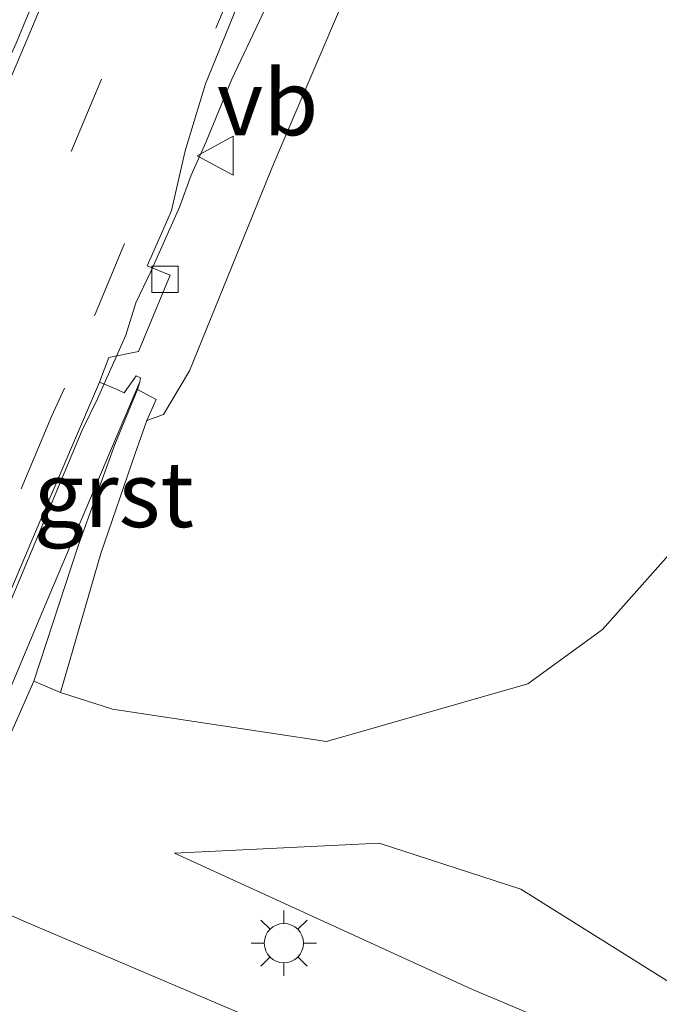
# Model space of a CAD drawing. Units: metres. Extents: x 159991 to 170003, y 443748 to 450001.
# Drawn here: x 168373 to 168398, y 449901 to 449939 of the extents above; entities that cross this region are included whole.
import ezdxf
from ezdxf.enums import TextEntityAlignment as Align

# ---------------------------------------------------------------- set-up
doc = ezdxf.new("R2010")
doc.units = ezdxf.units.M
doc.linetypes.add('VW-3-9_STREEP', pattern=[12, 3, -9])
doc.layers.get('0').update_dxf_attribs({"lineweight": 25})
for name, color, linetype, lineweight in [('B-ME-BV-GELEIDECONSTRUCTIE-GELEIDERAIL-L-B1', 213, 'BV-GELEIDERAIL', 18), ('B-ME-GW-KRUINLIJN-L-B1', 93, 'Continuous', 18), ('B-ME-GW-TEENLIJN-L-B1', 93, 'Continuous', 18), ('B-ME-IE-GRASLAND-GV-B6', 93, 'Continuous', 18), ('B-ME-IE-MEUBILAIR_WEGMEUBILAIR-LICHTMAST-S-B1', 8, 'Continuous', 18), ('B-ME-KW-LANDHOOFD-GV-B6', 173, 'Continuous', 18), ('B-ME-VH-VERH_SOORT-BITUMEN-GV-B6', 8, 'IE-TERREINAFSCHEIDING-NATUURLIJK-HOUTWAL', 18), ('B-ME-VH-VERH_SOORT-GV-B6', 8, 'Continuous', 18), ('B-ME-VH-VERH_SOORT-KLINKERS-GV-B6', 8, 'IE-TERREINAFSCHEIDING-NATUURLIJK-HOUTWAL', 18), ('B-ME-VV-KOLK-S-B1', 8, 'Continuous', 18), ('B-ME-VW-MARKERING-39STREEP-015-L-B1', 255, 'VW-3-9_STREEP', 18), ('B-ME-VW-MARKERING-STREEP-015-L-B1', 7, 'Continuous', 18), ('B-ME-VW-MEUBILAIR_WEGMEUBILAIR-VERKEERSBORD-S-B1', 8, 'Continuous', 18)]:
    doc.layers.add(name, color=color, linetype=linetype, lineweight=lineweight)
doc.styles.add('NLCS-ISO', font='NLCS-ISO.TTF')
doc.linetypes.add('BV-GELEIDERAIL', pattern='A,10,-3,[108,NLCS.SHX,S=1,R=0,X=0,Y=0],-3', length=16)
doc.linetypes.add('IE-TERREINAFSCHEIDING-NATUURLIJK-HOUTWAL', pattern='A,7,-1.5,[67,NLCS.SHX,S=0.75,R=45,X=0,Y=0],-1.5,7,-1.5,[70,NLCS.SHX,S=0.75,R=0,X=0,Y=0],-1.5', length=20)

# ---------------------------------------------------------------- blocks, each defined once
blk = doc.blocks.new('d39EN_FeatureWriter_4_27_FMEBLOCK14')
at = {"layer": 'B-ME-VH-VERH_SOORT-BITUMEN-GV-B6'}
blk.add_polyline3d([(72.677, 7.897, 7.075), (82.429, 3.127, 7.078), (89.978, -0.393, 7.092), (103.701, -6.659, 7.064), (114.137, -11.375, 7.097), (128.317, -17.629, 7.192), (139.161, -22.239, 7.24)], dxfattribs=at)
blk = doc.blocks.new('lantaarnpaal')
for p, q in [((0, 0.75), (0, 1.25)), ((-0.884, 0.884), (-0.53, 0.53)), ((0.53, 0.53), (0.884, 0.884)), ((-0.75, 0), (-1.25, 0)), ((0.75, 0), (1.25, 0)), ((-0.53, -0.53), (-0.884, -0.884)), ((0, -0.75), (0, -1.25)), ((0.53, -0.53), (0.884, -0.884))]:
    blk.add_line(p, q)
blk.add_circle((0, 0), 0.75)
blk = doc.blocks.new('kolk')
blk.add_lwpolyline([(-0.5, -0.5), (0.5, -0.5), (0.5, 0.5), (-0.5, 0.5)], close=True)
blk = doc.blocks.new('verkeersbord')
for p, q in [((0, 0.75), (-0.75, -0.625)), ((0.75, -0.625), (0, 0.75)), ((-0.75, -0.625), (0.75, -0.625))]:
    blk.add_line(p, q)
blk = doc.blocks.new('d39EN_FeatureWriter_4_27_FMEBLOCK16')
at = {"layer": 'B-ME-VH-VERH_SOORT-BITUMEN-GV-B6'}
blk.add_polyline3d([(72.677, 7.897, 7.075), (82.429, 3.127, 7.078), (89.978, -0.393, 7.092), (103.701, -6.659, 7.064), (114.137, -11.375, 7.097), (128.317, -17.629, 7.192), (139.161, -22.239, 7.24)], dxfattribs=at)

msp = doc.modelspace()

# ---------------------------------------------------------------- linework, layer by layer
at = {"layer": 'B-ME-BV-GELEIDECONSTRUCTIE-GELEIDERAIL-L-B1'}
msp.add_polyline3d([(168371.094, 449912.538, 14.13), (168371.42, 449913.313, 14.127), (168375.555, 449923.158, 14.105), (168376.139, 449924.353, 14.085), (168377.222, 449926.796, 14.101), (168377.599, 449928.025, 14.094), (168378.184, 449929.227, 14.084), (168379.273, 449931.689, 14.077), (168379.727, 449932.914, 14.063), (168380.288, 449934.16, 14.055), (168381.279, 449936.575, 13.942), (168382.442, 449939.034, 13.845), (168383.533, 449941.469, 13.734), (168384.592, 449943.893, 13.605), (168385.734, 449946.319, 13.49), (168386.863, 449948.744, 13.356), (168387.921, 449951.155, 13.248), (168388.567, 449952.815, 13.11)], dxfattribs=at)
at = {"layer": 'B-ME-GW-KRUINLIJN-L-B1'}
for points in [[(168378.025, 449923.526, 13.353), (168378.664, 449923.752, 13.329), (168379.659, 449925.423, 13.259), (168382.894, 449933.393, 13.176), (168387.14, 449943.323, 13.096), (168391.3, 449952.932, 12.928), (168395.586, 449962.864, 12.891), (168399.097, 449970.638, 12.763), (168403.563, 449981.063, 12.601), (168408.04, 449991.821, 12.467), (168411.6848, 450000, 12.3982)], [(168378.025, 449923.526, 13.353), (168378.664, 449923.752, 13.329), (168379.659, 449925.423, 13.259), (168382.894, 449933.393, 13.176), (168387.14, 449943.323, 13.096), (168391.3, 449952.932, 12.928), (168395.586, 449962.864, 12.891), (168399.097, 449970.638, 12.763), (168403.563, 449981.063, 12.601), (168408.04, 449991.821, 12.467), (168411.6848, 450000, 12.3982)], [(168436.102, 449882.194, 7.322), (168427.671, 449885.784, 7.259), (168414.218, 449891.426, 7.235), (168402.781, 449896.578, 7.094), (168390.478, 449901.765, 7.048), (168379.078, 449906.976, 6.892)]]:
    msp.add_polyline3d(points, dxfattribs=at)
at = {"layer": 'B-ME-GW-TEENLIJN-L-B1'}
for points in [[(168374.719, 449913.123, 6.681), (168376.718, 449912.482, 6.724), (168384.902, 449911.255, 6.724), (168392.593, 449913.455, 6.581), (168395.458, 449915.537, 6.536), (168400.291, 449920.993, 6.276), (168404.148, 449929.847, 6.315), (168407.889, 449939.418, 6.338), (168411.988, 449950.379, 6.413), (168416.104, 449961.832, 6.501), (168419.929, 449972.51, 6.52), (168423.692, 449982.478, 6.555), (168427.588, 449992.832, 6.59), (168430.3536, 450000, 6.6228)], [(168374.719, 449913.123, 6.681), (168376.718, 449912.482, 6.724), (168384.902, 449911.255, 6.724), (168392.593, 449913.455, 6.581), (168395.458, 449915.537, 6.536), (168400.291, 449920.993, 6.276), (168404.148, 449929.847, 6.315), (168407.889, 449939.418, 6.338), (168411.988, 449950.379, 6.413), (168416.104, 449961.832, 6.501), (168419.929, 449972.51, 6.52), (168423.692, 449982.478, 6.555), (168427.588, 449992.832, 6.59), (168430.3536, 450000, 6.6228)], [(168379.078, 449906.976, 6.892), (168386.914, 449907.356, 6.523), (168392.325, 449905.6, 6.268), (168401.468, 449899.876, 6.241), (168417.931, 449892.318, 6.326), (168429.839, 449888.081, 6.526), (168434.933, 449885.702, 6.522), (168437.73, 449884.64, 6.532)]]:
    msp.add_polyline3d(points, dxfattribs=at)
at = {"layer": 'B-ME-IE-GRASLAND-GV-B6'}
for points in [[(168400.291, 449920.993, 6.276), (168395.458, 449915.537, 6.536), (168392.593, 449913.455, 6.581), (168384.902, 449911.255, 6.724), (168376.718, 449912.482, 6.724), (168374.719, 449913.123, 6.681), (168376.267, 449918.442, 10.135), (168377.584, 449922.259, 12.796), (168377.797, 449922.875, 13.225), (168378.025, 449923.526, 13.353), (168378.664, 449923.752, 13.329), (168379.659, 449925.423, 13.259), (168382.894, 449933.393, 13.176), (168387.14, 449943.323, 13.096), (168391.3, 449952.932, 12.928), (168395.586, 449962.864, 12.891), (168399.097, 449970.638, 12.763)], [(168400.291, 449920.993, 6.276), (168395.458, 449915.537, 6.536), (168392.593, 449913.455, 6.581), (168384.902, 449911.255, 6.724), (168376.718, 449912.482, 6.724), (168374.719, 449913.123, 6.681), (168376.267, 449918.442, 10.135), (168377.584, 449922.259, 12.796), (168377.797, 449922.875, 13.225), (168378.025, 449923.526, 13.353), (168378.664, 449923.752, 13.329), (168379.659, 449925.423, 13.259), (168382.894, 449933.393, 13.176), (168387.14, 449943.323, 13.096), (168391.3, 449952.932, 12.928), (168395.586, 449962.864, 12.891), (168399.097, 449970.638, 12.763)], [(168377.329, 449948.325, 13.457), (168373.027, 449937.953, 13.509), (168368.871, 449928.808, 13.679), (168367.909, 449926.545, 13.689), (168365.524, 449920.934, 13.713), (168364.48, 449918.452, 13.71), (168363.402, 449915.912, 13.735), (168363.117, 449916.027, 13.626), (168358.381, 449918.019, 13.638), (168358, 449918.192, 13.772), (168359.059, 449920.75, 13.738), (168360.199, 449923.411, 13.706), (168362.521, 449928.931, 13.702), (168366.112, 449937.953, 13.522), (168370.487, 449948.282, 13.482)], [(168377.329, 449948.325, 13.457), (168373.027, 449937.953, 13.509), (168368.871, 449928.808, 13.679), (168367.909, 449926.545, 13.689), (168365.524, 449920.934, 13.713), (168364.48, 449918.452, 13.71), (168363.402, 449915.912, 13.735), (168363.117, 449916.027, 13.626), (168358.381, 449918.019, 13.638), (168358, 449918.192, 13.772), (168359.059, 449920.75, 13.738), (168360.199, 449923.411, 13.706), (168362.521, 449928.931, 13.702), (168366.112, 449937.953, 13.522), (168370.487, 449948.282, 13.482)], [(168387.14, 449943.323, 13.096), (168382.894, 449933.393, 13.176), (168379.659, 449925.423, 13.259), (168378.664, 449923.752, 13.329), (168378.025, 449923.526, 13.353), (168378.388, 449924.333, 13.367), (168377.674, 449924.711, 13.38), (168377.761, 449925.007, 14.531), (168377.788, 449925.159, 14.354), (168377.613, 449925.233, 14.354), (168377.161, 449924.587, 13.608), (168376.887, 449924.709, 13.432), (168376.213, 449924.987, 13.422), (168376.573, 449925.941, 13.354), (168377.712, 449926.165, 13.33), (168378.924, 449929.09, 13.272), (168378.044, 449929.437, 13.366), (168378.638, 449930.796, 13.358), (168378.968, 449931.553, 13.338), (168379.488, 449933.836, 13.335), (168380.27, 449936.408, 13.336), (168382.188, 449941.135, 13.334)], [(168387.14, 449943.323, 13.096), (168382.894, 449933.393, 13.176), (168379.659, 449925.423, 13.259), (168378.664, 449923.752, 13.329), (168378.025, 449923.526, 13.353), (168378.388, 449924.333, 13.367), (168377.674, 449924.711, 13.38), (168377.761, 449925.007, 14.531), (168377.788, 449925.159, 14.354), (168377.613, 449925.233, 14.354), (168377.161, 449924.587, 13.608), (168376.887, 449924.709, 13.432), (168376.213, 449924.987, 13.422), (168376.573, 449925.941, 13.354), (168377.712, 449926.165, 13.33), (168378.924, 449929.09, 13.272), (168378.044, 449929.437, 13.366), (168378.638, 449930.796, 13.358), (168378.968, 449931.553, 13.338), (168379.488, 449933.836, 13.335), (168380.27, 449936.408, 13.336), (168382.188, 449941.135, 13.334)], [(168332.974, 449939.598, 6.752), (168336.436, 449932.178, 6.831), (168344.021, 449926.011, 6.744), (168344.874, 449925.593, 6.737), (168341.739, 449918.586, 7.014), (168356.006, 449912.188, 7.047), (168370.274, 449905.79, 7.08), (168373.704, 449913.559, 6.722), (168374.719, 449913.123, 6.681), (168376.718, 449912.482, 6.724), (168384.902, 449911.255, 6.724), (168392.593, 449913.455, 6.581), (168395.458, 449915.537, 6.536), (168400.291, 449920.993, 6.276)], [(168332.974, 449939.598, 6.752), (168336.436, 449932.178, 6.831), (168344.021, 449926.011, 6.744), (168344.874, 449925.593, 6.737), (168341.739, 449918.586, 7.014), (168356.006, 449912.188, 7.047), (168370.274, 449905.79, 7.08), (168373.704, 449913.559, 6.722), (168374.719, 449913.123, 6.681), (168376.718, 449912.482, 6.724), (168384.902, 449911.255, 6.724), (168392.593, 449913.455, 6.581), (168395.458, 449915.537, 6.536), (168400.291, 449920.993, 6.276)], [(168384.254, 449899.726, 7.24), (168373.41, 449904.336, 7.192), (168359.23, 449910.59, 7.097), (168348.794, 449915.306, 7.064), (168335.071, 449921.572, 7.092), (168327.522, 449925.092, 7.078), (168317.77, 449929.862, 7.075)], [(168384.254, 449899.726, 7.24), (168373.41, 449904.336, 7.192), (168359.23, 449910.59, 7.097), (168348.794, 449915.306, 7.064), (168335.071, 449921.572, 7.092), (168327.522, 449925.092, 7.078), (168317.77, 449929.862, 7.075)], [(168437.73, 449884.64, 6.532), (168436.102, 449882.194, 7.322), (168427.671, 449885.784, 7.259), (168414.218, 449891.426, 7.235), (168402.781, 449896.578, 7.094), (168390.478, 449901.765, 7.048), (168379.078, 449906.976, 6.892), (168386.914, 449907.356, 6.523), (168392.325, 449905.6, 6.268), (168401.468, 449899.876, 6.241), (168417.931, 449892.318, 6.326), (168429.839, 449888.081, 6.526), (168434.933, 449885.702, 6.522), (168437.73, 449884.64, 6.532)], [(168401.468, 449899.876, 6.241), (168392.325, 449905.6, 6.268), (168386.914, 449907.356, 6.523), (168379.078, 449906.976, 6.892), (168390.478, 449901.765, 7.048), (168402.781, 449896.578, 7.094)], [(168401.468, 449899.876, 6.241), (168392.325, 449905.6, 6.268), (168386.914, 449907.356, 6.523), (168379.078, 449906.976, 6.892), (168390.478, 449901.765, 7.048), (168402.781, 449896.578, 7.094)]]:
    msp.add_polyline3d(points, dxfattribs=at)
at = {"layer": 'B-ME-KW-LANDHOOFD-GV-B6'}
msp.add_polyline3d([(168370.94, 449912.596, 13.478), (168373.866, 449919.509, 13.456), (168375.449, 449923.205, 13.433), (168376.213, 449924.987, 13.422), (168376.887, 449924.709, 13.432), (168377.161, 449924.587, 13.608), (168377.613, 449925.233, 14.354), (168377.788, 449925.159, 14.354), (168377.761, 449925.007, 14.531), (168376.751, 449922.628, 14.574), (168374.174, 449916.558, 14.683), (168371.543, 449910.299, 14.776)], dxfattribs=at)
at = {"layer": 'B-ME-VH-VERH_SOORT-BITUMEN-GV-B6'}
msp.add_polyline3d([(168382.188, 449941.135, 13.334), (168380.27, 449936.408, 13.336), (168379.488, 449933.836, 13.335), (168378.968, 449931.553, 13.338), (168378.638, 449930.796, 13.358), (168378.044, 449929.437, 13.366), (168378.924, 449929.09, 13.272), (168377.712, 449926.165, 13.33), (168376.573, 449925.941, 13.354), (168376.213, 449924.987, 13.422), (168375.449, 449923.205, 13.433), (168373.866, 449919.509, 13.456), (168370.94, 449912.596, 13.478), (168370.86, 449912.791, 13.404), (168369.932, 449913.14, 13.444), (168366.945, 449914.452, 13.533), (168363.824, 449915.742, 13.609), (168363.402, 449915.912, 13.735), (168364.48, 449918.452, 13.71), (168365.524, 449920.934, 13.713), (168367.909, 449926.545, 13.689), (168368.871, 449928.808, 13.679), (168373.027, 449937.953, 13.509), (168377.329, 449948.325, 13.457)], dxfattribs=at)
msp.add_polyline3d([(168382.188, 449941.135, 13.334), (168380.27, 449936.408, 13.336), (168379.488, 449933.836, 13.335), (168378.968, 449931.553, 13.338), (168378.638, 449930.796, 13.358), (168378.044, 449929.437, 13.366), (168378.924, 449929.09, 13.272), (168377.712, 449926.165, 13.33), (168376.573, 449925.941, 13.354), (168376.213, 449924.987, 13.422), (168375.449, 449923.205, 13.433), (168373.866, 449919.509, 13.456), (168370.94, 449912.596, 13.478), (168370.86, 449912.791, 13.404), (168369.932, 449913.14, 13.444), (168366.945, 449914.452, 13.533), (168363.824, 449915.742, 13.609), (168363.402, 449915.912, 13.735), (168364.48, 449918.452, 13.71), (168365.524, 449920.934, 13.713), (168367.909, 449926.545, 13.689), (168368.871, 449928.808, 13.679), (168373.027, 449937.953, 13.509), (168377.329, 449948.325, 13.457)], dxfattribs=at)
at = {"layer": 'B-ME-VH-VERH_SOORT-GV-B6'}
msp.add_polyline3d([(168378.025, 449923.526, 13.353), (168377.797, 449922.875, 13.225), (168377.584, 449922.259, 12.796), (168376.267, 449918.442, 10.135), (168374.719, 449913.123, 6.681), (168373.704, 449913.559, 6.722), (168375.401, 449918.738, 10.095), (168376.8, 449922.606, 12.838), (168377.674, 449924.711, 13.38), (168378.388, 449924.333, 13.367), (168378.025, 449923.526, 13.353)], dxfattribs=at)
at = {"layer": 'B-ME-VH-VERH_SOORT-KLINKERS-GV-B6'}
msp.add_polyline3d([(168371.543, 449910.299, 14.776), (168374.174, 449916.558, 14.683), (168376.751, 449922.628, 14.574), (168377.761, 449925.007, 14.531), (168377.674, 449924.711, 13.38), (168376.8, 449922.606, 12.838), (168375.401, 449918.738, 10.095), (168373.704, 449913.559, 6.722), (168370.274, 449905.79, 7.08)], dxfattribs=at)
at = {"layer": 'B-ME-VW-MARKERING-39STREEP-015-L-B1'}
for points in [[(168406.6103, 450000, 12.7657), (168405.734, 449997.908, 12.787), (168401.102, 449986.946, 12.902), (168396.119, 449975.16, 13.037), (168391.793, 449964.897, 13.153), (168386.455, 449952.216, 13.249), (168381.829, 449941.292, 13.337), (168377.169, 449930.297, 13.389), (168374.88, 449924.762, 13.395), (168374.384, 449923.676, 13.429), (168369.932, 449913.14, 13.444)], [(168406.6103, 450000, 12.7657), (168405.734, 449997.908, 12.787), (168401.102, 449986.946, 12.902), (168396.119, 449975.16, 13.037), (168391.793, 449964.897, 13.153), (168386.455, 449952.216, 13.249), (168381.829, 449941.292, 13.337), (168377.169, 449930.297, 13.389), (168374.88, 449924.762, 13.395), (168374.384, 449923.676, 13.429), (168369.932, 449913.14, 13.444)], [(168376.288, 449936.587, 13.438), (168372.804, 449928.278, 13.496), (168371.404, 449924.996, 13.511), (168366.945, 449914.452, 13.533)]]:
    msp.add_polyline3d(points, dxfattribs=at)
at = {"layer": 'B-ME-VW-MARKERING-STREEP-015-L-B1'}
msp.add_polyline3d([(168399.5946, 450000, 12.9559), (168398.251, 449996.818, 12.988), (168393.273, 449984.97, 13.143), (168390.169, 449977.623, 13.215), (168387.169, 449970.499, 13.299), (168382.812, 449960.337, 13.381), (168377.685, 449948.181, 13.44), (168373.347, 449937.87, 13.507), (168369.874, 449929.711, 13.559), (168368.373, 449926.339, 13.583), (168363.824, 449915.742, 13.609)], dxfattribs=at)
msp.add_polyline3d([(168399.5946, 450000, 12.9559), (168398.251, 449996.818, 12.988), (168393.273, 449984.97, 13.143), (168390.169, 449977.623, 13.215), (168387.169, 449970.499, 13.299), (168382.812, 449960.337, 13.381), (168377.685, 449948.181, 13.44), (168373.347, 449937.87, 13.507), (168369.874, 449929.711, 13.559), (168368.373, 449926.339, 13.583), (168363.824, 449915.742, 13.609)], dxfattribs=at)

# ---------------------------------------------------------------- block references
at = {"layer": 'B-ME-IE-MEUBILAIR_WEGMEUBILAIR-LICHTMAST-S-B1', "rotation": 90}
msp.add_blockref('lantaarnpaal', (168383.268, 449903.537, 7.148), dxfattribs=at)
at = {"layer": 'B-ME-VH-VERH_SOORT-BITUMEN-GV-B6'}
for name in ['d39EN_FeatureWriter_4_27_FMEBLOCK14', 'd39EN_FeatureWriter_4_27_FMEBLOCK16']:
    msp.add_blockref(name, (168245.0931, 449921.965), dxfattribs=at)
at = {"layer": 'B-ME-VV-KOLK-S-B1', "rotation": 90}
msp.add_blockref('kolk', (168378.718, 449928.925, 13.254), dxfattribs=at)
at = {"layer": 'B-ME-VW-MEUBILAIR_WEGMEUBILAIR-VERKEERSBORD-S-B1', "rotation": 90}
msp.add_blockref('verkeersbord', (168380.702, 449933.654, 13.334), dxfattribs=at)

# ---------------------------------------------------------------- texts
at = {"layer": 'B-ME-VH-VERH_SOORT-GV-B6', "ltscale": 0.2, "style": 'NLCS-ISO'}
msp.add_text('grst', height=2.5, dxfattribs=at).set_placement((168376.7622, 449920.6998), align=Align.MIDDLE_CENTER)
at = {"layer": 'B-ME-VW-MEUBILAIR_WEGMEUBILAIR-VERKEERSBORD-S-B1', "ltscale": 0.2, "style": 'NLCS-ISO'}
msp.add_text('vb', height=2.5, dxfattribs=at).set_placement((168380.702, 449933.654, 13.334), align=Align.BOTTOM_LEFT)

doc.saveas('drawing.dxf')
